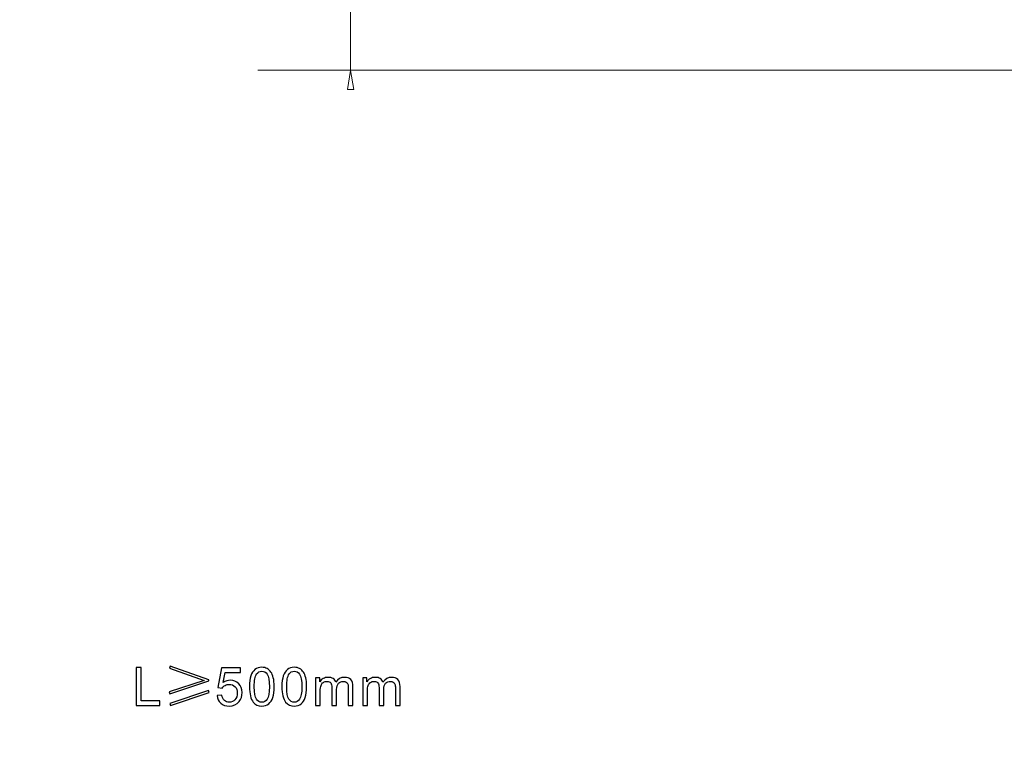
# Model space of a CAD drawing. Units: millimetres. Extents: x -105 to 105, y -147 to 149.
# Drawn here: x -34 to 18, y 3 to 42 of the extents above; entities that cross this region are included whole.
import ezdxf

# ---------------------------------------------------------------- set-up
doc = ezdxf.new("R2010")
doc.units = ezdxf.units.MM
doc.header["$MEASUREMENT"] = 0
doc.layers.add('layer 1', color=7, linetype='Continuous')

msp = doc.modelspace()

# ---------------------------------------------------------------- linework, layer by layer
at = {"layer": 'layer 1', "lineweight": 20}
for points, knots in [([(-11.3841, 106.3277), (19.6658, 130.6414), (83.8935, 122.6957), (83.6263, 64.2058), (83.6263, 64.2058), (83.6249, 63.8837), (83.6214, 39.5599), (83.616, 39.2346)], [0, 0, 0, 0, 0.3333333, 0.3333333, 0.3333333, 0.3333333, 1, 1, 1, 1]), ([(7.0076, 97.9401), (25.6915, 103.2548), (55.587, 96.5916), (53.5603, 62.6172), (53.5603, 62.6172), (53.5402, 62.2807), (53.6, 39.5764), (53.616, 39.2346)], [0, 0, 0, 0, 0.3333333, 0.3333333, 0.3333333, 0.3333333, 1, 1, 1, 1]), ([(-12.5368, -81.3168), (-12.5368, -85.521), (-14.2546, -89.341), (-17.0219, -92.1083), (-17.0219, -92.1083), (-19.7894, -94.8757), (-23.6093, -96.5934), (-27.8134, -96.5934), (-27.8134, -96.5934), (-27.8134, -96.5934), (-52.3668, -96.5934), (-52.3668, -96.5934), (-52.3668, -96.5934), (-57.995, -96.5934), (-63.1094, -94.2931), (-66.8153, -90.5872), (-66.8153, -90.5872), (-70.5212, -86.8813), (-72.8215, -81.7669), (-72.8215, -76.1387), (-72.8215, -76.1387), (-72.8215, -76.1387), (-72.8215, 39.1659), (-72.8215, 39.1659), (-72.8215, 39.1659), (-72.8215, 39.1659), (-66.8215, 39.1659), (-66.8215, 39.1659), (-66.8215, 39.1659), (-66.8215, 39.1659), (-66.8215, -76.1387), (-66.8215, -76.1387), (-66.8215, -76.1387), (-66.8215, -80.1106), (-65.1944, -83.7237), (-62.5731, -86.345), (-62.5731, -86.345), (-59.9518, -88.9663), (-56.3387, -90.5934), (-52.3668, -90.5934), (-52.3668, -90.5934), (-52.3668, -90.5934), (-27.8134, -90.5934), (-27.8134, -90.5934), (-27.8134, -90.5934), (-25.2655, -90.5934), (-22.9469, -89.5489), (-21.2641, -87.8661), (-21.2641, -87.8661), (-19.5814, -86.1834), (-18.5368, -83.8647), (-18.5368, -81.3168), (-18.5368, -81.3168), (-18.5368, -81.3168), (-12.5368, -81.3168), (-12.5368, -81.3168)], [0, 0, 0, 0, 0.0666667, 0.0666667, 0.0666667, 0.0666667, 0.1333333, 0.1333333, 0.1333333, 0.1333333, 0.2, 0.2, 0.2, 0.2, 0.2666667, 0.2666667, 0.2666667, 0.2666667, 0.3333333, 0.3333333, 0.3333333, 0.3333333, 0.4, 0.4, 0.4, 0.4, 0.4666667, 0.4666667, 0.4666667, 0.4666667, 0.5333333, 0.5333333, 0.5333333, 0.5333333, 0.6, 0.6, 0.6, 0.6, 0.6666667, 0.6666667, 0.6666667, 0.6666667, 0.7333333, 0.7333333, 0.7333333, 0.7333333, 0.8, 0.8, 0.8, 0.8, 0.8666667, 0.8666667, 0.8666667, 0.8666667, 1, 1, 1, 1])]:
    msp.add_open_spline(points, degree=3, knots=knots, dxfattribs=at)
at = {"layer": 'layer 1', "color": 250, "lineweight": 9}
msp.add_open_spline([(-16.6501, 97.8609), (-16.6501, 39.1656), (-16.6501, 39.1656), (-16.6501, 39.1656)], degree=3, dxfattribs=at)
at = {"layer": 'layer 1', "lineweight": 9}
for points in [[(-21.5891, 39.1656), (89.4943, 39.1656), (89.4943, 39.1656), (89.4943, 39.1656)], [(-9.2199, 39.1656), (56.7539, 39.1656), (56.7539, 39.1656), (56.7539, 39.1656)]]:
    msp.add_open_spline(points, degree=3, dxfattribs=at)
at = {"layer": 'layer 1', "color": 250, "lineweight": 9}
msp.add_open_spline([(-16.6501, 39.165), (-16.6501, 39.165), (-16.8146, 38.1496), (-16.8146, 38.1496), (-16.8146, 38.1496), (-16.8146, 38.1496), (-16.4855, 38.1495), (-16.4855, 38.1495), (-16.4855, 38.1495), (-16.4855, 38.1495), (-16.6501, 39.165), (-16.6501, 39.165)], degree=3, knots=[0, 0, 0, 0, 0.25, 0.25, 0.25, 0.25, 0.5, 0.5, 0.5, 0.5, 1, 1, 1, 1], dxfattribs=at)
at = {"layer": 'layer 1'}
for points, knots in [([(-28.0642, 5.3552), (-28.0642, 5.3552), (-28.0642, 7.3759), (-28.0642, 7.3759), (-28.0642, 7.3759), (-28.0642, 7.3759), (-27.7961, 7.3759), (-27.7961, 7.3759), (-27.7961, 7.3759), (-27.7961, 7.3759), (-27.7961, 5.5923), (-27.7961, 5.5923), (-27.7961, 5.5923), (-27.7961, 5.5923), (-26.8027, 5.5923), (-26.8027, 5.5923), (-26.8027, 5.5923), (-26.8027, 5.5923), (-26.8027, 5.3552), (-26.8027, 5.3552), (-26.8027, 5.3552), (-26.8027, 5.3552), (-28.0642, 5.3552), (-28.0642, 5.3552)], [0, 0, 0, 0, 0.1428571, 0.1428571, 0.1428571, 0.1428571, 0.2857143, 0.2857143, 0.2857143, 0.2857143, 0.4285714, 0.4285714, 0.4285714, 0.4285714, 0.5714286, 0.5714286, 0.5714286, 0.5714286, 0.7142857, 0.7142857, 0.7142857, 0.7142857, 1, 1, 1, 1]), ([(-26.2707, 5.9728), (-26.2707, 5.9728), (-26.3149, 6.0829), (-26.3149, 6.0829), (-26.3149, 6.0829), (-26.3149, 6.0829), (-24.4405, 6.6892), (-24.4405, 6.6892), (-24.4405, 6.6892), (-24.4405, 6.6892), (-26.2928, 7.3397), (-26.2928, 7.3397), (-26.2928, 7.3397), (-26.2928, 7.3397), (-26.2486, 7.4389), (-26.2486, 7.4389), (-26.2486, 7.4389), (-26.2486, 7.4389), (-24.1982, 6.7113), (-24.1982, 6.7113), (-24.1982, 6.7113), (-24.1982, 6.7113), (-24.1982, 6.6562), (-24.1982, 6.6562), (-24.1982, 6.6562), (-24.1982, 6.6562), (-26.2707, 5.9728), (-26.2707, 5.9728)], [0, 0, 0, 0, 0.125, 0.125, 0.125, 0.125, 0.25, 0.25, 0.25, 0.25, 0.375, 0.375, 0.375, 0.375, 0.5, 0.5, 0.5, 0.5, 0.625, 0.625, 0.625, 0.625, 0.75, 0.75, 0.75, 0.75, 1, 1, 1, 1]), ([(-23.7599, 5.8858), (-23.7599, 5.8858), (-23.5002, 5.9055), (-23.5002, 5.9055), (-23.5002, 5.9055), (-23.4809, 5.779), (-23.4363, 5.684), (-23.3666, 5.62), (-23.3666, 5.62), (-23.297, 5.5565), (-23.2119, 5.5245), (-23.1117, 5.5245), (-23.1117, 5.5245), (-22.9908, 5.5245), (-22.8897, 5.5697), (-22.8074, 5.6595), (-22.8074, 5.6595), (-22.7255, 5.7498), (-22.6846, 5.8693), (-22.6846, 6.0179), (-22.6846, 6.0179), (-22.6846, 6.1595), (-22.7236, 6.271), (-22.8022, 6.3528), (-22.8022, 6.3528), (-22.8808, 6.4347), (-22.9847, 6.4756), (-23.1141, 6.4756), (-23.1141, 6.4756), (-23.1945, 6.4756), (-23.2665, 6.4573), (-23.3304, 6.4206), (-23.3304, 6.4206), (-23.3939, 6.3839), (-23.4438, 6.3364), (-23.4805, 6.2781), (-23.4805, 6.2781), (-23.4805, 6.2781), (-23.7147, 6.3119), (-23.7147, 6.3119), (-23.7147, 6.3119), (-23.7147, 6.3119), (-23.52, 7.3505), (-23.52, 7.3505), (-23.52, 7.3505), (-23.52, 7.3505), (-22.5181, 7.3505), (-22.5181, 7.3505), (-22.5181, 7.3505), (-22.5181, 7.3505), (-22.5181, 7.1134), (-22.5181, 7.1134), (-22.5181, 7.1134), (-22.5181, 7.1134), (-23.322, 7.1134), (-23.322, 7.1134), (-23.322, 7.1134), (-23.322, 7.1134), (-23.4297, 6.5683), (-23.4297, 6.5683), (-23.4297, 6.5683), (-23.3088, 6.6534), (-23.1818, 6.6957), (-23.0491, 6.6957), (-23.0491, 6.6957), (-22.8732, 6.6957), (-22.7246, 6.6346), (-22.6037, 6.5123), (-22.6037, 6.5123), (-22.4828, 6.39), (-22.4221, 6.2329), (-22.4221, 6.041), (-22.4221, 6.041), (-22.4221, 5.858), (-22.4753, 5.7), (-22.5816, 5.5669), (-22.5816, 5.5669), (-22.7109, 5.4032), (-22.8878, 5.3213), (-23.1117, 5.3213), (-23.1117, 5.3213), (-23.2951, 5.3213), (-23.4447, 5.3731), (-23.5609, 5.4761), (-23.5609, 5.4761), (-23.6771, 5.5791), (-23.7434, 5.7155), (-23.7599, 5.8858)], [0, 0, 0, 0, 0.0434783, 0.0434783, 0.0434783, 0.0434783, 0.0869565, 0.0869565, 0.0869565, 0.0869565, 0.1304348, 0.1304348, 0.1304348, 0.1304348, 0.173913, 0.173913, 0.173913, 0.173913, 0.2173913, 0.2173913, 0.2173913, 0.2173913, 0.2608696, 0.2608696, 0.2608696, 0.2608696, 0.3043478, 0.3043478, 0.3043478, 0.3043478, 0.3478261, 0.3478261, 0.3478261, 0.3478261, 0.3913043, 0.3913043, 0.3913043, 0.3913043, 0.4347826, 0.4347826, 0.4347826, 0.4347826, 0.4782609, 0.4782609, 0.4782609, 0.4782609, 0.5217391, 0.5217391, 0.5217391, 0.5217391, 0.5652174, 0.5652174, 0.5652174, 0.5652174, 0.6086957, 0.6086957, 0.6086957, 0.6086957, 0.6521739, 0.6521739, 0.6521739, 0.6521739, 0.6956522, 0.6956522, 0.6956522, 0.6956522, 0.7391304, 0.7391304, 0.7391304, 0.7391304, 0.7826087, 0.7826087, 0.7826087, 0.7826087, 0.826087, 0.826087, 0.826087, 0.826087, 0.8695652, 0.8695652, 0.8695652, 0.8695652, 0.9130435, 0.9130435, 0.9130435, 0.9130435, 1, 1, 1, 1]), ([(-22.0335, 6.3524), (-22.0335, 6.5909), (-22.009, 6.7837), (-21.9601, 6.9295), (-21.9601, 6.9295), (-21.9107, 7.0758), (-21.8378, 7.1882), (-21.7409, 7.2668), (-21.7409, 7.2668), (-21.6445, 7.3453), (-21.5226, 7.3844), (-21.3759, 7.3844), (-21.3759, 7.3844), (-21.2677, 7.3844), (-21.1727, 7.3627), (-21.0904, 7.319), (-21.0904, 7.319), (-21.0085, 7.2752), (-20.9408, 7.2122), (-20.8881, 7.1299), (-20.8881, 7.1299), (-20.8354, 7.048), (-20.7941, 6.9479), (-20.7639, 6.8298), (-20.7639, 6.8298), (-20.7334, 6.7117), (-20.7183, 6.5523), (-20.7183, 6.3524), (-20.7183, 6.3524), (-20.7183, 6.1153), (-20.7428, 5.9234), (-20.7912, 5.7776), (-20.7912, 5.7776), (-20.8397, 5.6313), (-20.9126, 5.5189), (-21.0095, 5.4399), (-21.0095, 5.4399), (-21.1059, 5.3608), (-21.2282, 5.3213), (-21.3759, 5.3213), (-21.3759, 5.3213), (-21.5702, 5.3213), (-21.723, 5.3905), (-21.834, 5.5292), (-21.834, 5.5292), (-21.9671, 5.6986), (-22.0335, 5.9728), (-22.0335, 6.3524)], [0, 0, 0, 0, 0.0769231, 0.0769231, 0.0769231, 0.0769231, 0.1538462, 0.1538462, 0.1538462, 0.1538462, 0.2307692, 0.2307692, 0.2307692, 0.2307692, 0.3076923, 0.3076923, 0.3076923, 0.3076923, 0.3846154, 0.3846154, 0.3846154, 0.3846154, 0.4615385, 0.4615385, 0.4615385, 0.4615385, 0.5384615, 0.5384615, 0.5384615, 0.5384615, 0.6153846, 0.6153846, 0.6153846, 0.6153846, 0.6923077, 0.6923077, 0.6923077, 0.6923077, 0.7692308, 0.7692308, 0.7692308, 0.7692308, 0.8461538, 0.8461538, 0.8461538, 0.8461538, 1, 1, 1, 1]), ([(-20.3071, 6.3524), (-20.3071, 6.5909), (-20.2826, 6.7837), (-20.2337, 6.9295), (-20.2337, 6.9295), (-20.1843, 7.0758), (-20.1114, 7.1882), (-20.0145, 7.2668), (-20.0145, 7.2668), (-19.9181, 7.3453), (-19.7962, 7.3844), (-19.6495, 7.3844), (-19.6495, 7.3844), (-19.5413, 7.3844), (-19.4463, 7.3627), (-19.364, 7.319), (-19.364, 7.319), (-19.2821, 7.2752), (-19.2144, 7.2122), (-19.1617, 7.1299), (-19.1617, 7.1299), (-19.109, 7.048), (-19.0677, 6.9479), (-19.0375, 6.8298), (-19.0375, 6.8298), (-19.007, 6.7117), (-18.9919, 6.5523), (-18.9919, 6.3524), (-18.9919, 6.3524), (-18.9919, 6.1153), (-19.0164, 5.9234), (-19.0648, 5.7776), (-19.0648, 5.7776), (-19.1133, 5.6313), (-19.1862, 5.5189), (-19.2831, 5.4399), (-19.2831, 5.4399), (-19.3795, 5.3608), (-19.5018, 5.3213), (-19.6495, 5.3213), (-19.6495, 5.3213), (-19.8438, 5.3213), (-19.9966, 5.3905), (-20.1076, 5.5292), (-20.1076, 5.5292), (-20.2407, 5.6986), (-20.3071, 5.9728), (-20.3071, 6.3524)], [0, 0, 0, 0, 0.0769231, 0.0769231, 0.0769231, 0.0769231, 0.1538462, 0.1538462, 0.1538462, 0.1538462, 0.2307692, 0.2307692, 0.2307692, 0.2307692, 0.3076923, 0.3076923, 0.3076923, 0.3076923, 0.3846154, 0.3846154, 0.3846154, 0.3846154, 0.4615385, 0.4615385, 0.4615385, 0.4615385, 0.5384615, 0.5384615, 0.5384615, 0.5384615, 0.6153846, 0.6153846, 0.6153846, 0.6153846, 0.6923077, 0.6923077, 0.6923077, 0.6923077, 0.7692308, 0.7692308, 0.7692308, 0.7692308, 0.8461538, 0.8461538, 0.8461538, 0.8461538, 1, 1, 1, 1]), ([(-21.7795, 6.3514), (-21.7795, 6.0189), (-21.7409, 5.7978), (-21.6633, 5.6887), (-21.6633, 5.6887), (-21.5857, 5.5791), (-21.4897, 5.5245), (-21.3759, 5.5245), (-21.3759, 5.5245), (-21.2621, 5.5245), (-21.1661, 5.5796), (-21.0885, 5.6892), (-21.0885, 5.6892), (-21.0109, 5.7992), (-20.9723, 6.0198), (-20.9723, 6.3514), (-20.9723, 6.3514), (-20.9723, 6.684), (-21.0109, 6.9051), (-21.0885, 7.0142), (-21.0885, 7.0142), (-21.1656, 7.1238), (-21.2625, 7.1783), (-21.3787, 7.1783), (-21.3787, 7.1783), (-21.4925, 7.1783), (-21.5838, 7.1299), (-21.652, 7.0335), (-21.652, 7.0335), (-21.7371, 6.9107), (-21.7795, 6.683), (-21.7795, 6.3514)], [0, 0, 0, 0, 0.1111111, 0.1111111, 0.1111111, 0.1111111, 0.2222222, 0.2222222, 0.2222222, 0.2222222, 0.3333333, 0.3333333, 0.3333333, 0.3333333, 0.4444444, 0.4444444, 0.4444444, 0.4444444, 0.5555556, 0.5555556, 0.5555556, 0.5555556, 0.6666667, 0.6666667, 0.6666667, 0.6666667, 0.7777778, 0.7777778, 0.7777778, 0.7777778, 1, 1, 1, 1]), ([(-20.0531, 6.3514), (-20.0531, 6.0189), (-20.0145, 5.7978), (-19.9369, 5.6887), (-19.9369, 5.6887), (-19.8593, 5.5791), (-19.7633, 5.5245), (-19.6495, 5.5245), (-19.6495, 5.5245), (-19.5357, 5.5245), (-19.4397, 5.5796), (-19.3621, 5.6892), (-19.3621, 5.6892), (-19.2845, 5.7992), (-19.2459, 6.0198), (-19.2459, 6.3514), (-19.2459, 6.3514), (-19.2459, 6.684), (-19.2845, 6.9051), (-19.3621, 7.0142), (-19.3621, 7.0142), (-19.4392, 7.1238), (-19.5361, 7.1783), (-19.6523, 7.1783), (-19.6523, 7.1783), (-19.7661, 7.1783), (-19.8574, 7.1299), (-19.9256, 7.0335), (-19.9256, 7.0335), (-20.0107, 6.9107), (-20.0531, 6.683), (-20.0531, 6.3514)], [0, 0, 0, 0, 0.1111111, 0.1111111, 0.1111111, 0.1111111, 0.2222222, 0.2222222, 0.2222222, 0.2222222, 0.3333333, 0.3333333, 0.3333333, 0.3333333, 0.4444444, 0.4444444, 0.4444444, 0.4444444, 0.5555556, 0.5555556, 0.5555556, 0.5555556, 0.6666667, 0.6666667, 0.6666667, 0.6666667, 0.7777778, 0.7777778, 0.7777778, 0.7777778, 1, 1, 1, 1]), ([(-18.5129, 5.3552), (-18.5129, 5.3552), (-18.5129, 6.8199), (-18.5129, 6.8199), (-18.5129, 6.8199), (-18.5129, 6.8199), (-18.29, 6.8199), (-18.29, 6.8199), (-18.29, 6.8199), (-18.29, 6.8199), (-18.29, 6.613), (-18.29, 6.613), (-18.29, 6.613), (-18.2444, 6.6845), (-18.1832, 6.7423), (-18.107, 6.7856), (-18.107, 6.7856), (-18.0308, 6.8293), (-17.9443, 6.851), (-17.8469, 6.851), (-17.8469, 6.851), (-17.7387, 6.851), (-17.6498, 6.8284), (-17.5807, 6.7837), (-17.5807, 6.7837), (-17.5115, 6.7385), (-17.4626, 6.676), (-17.4344, 6.5951), (-17.4344, 6.5951), (-17.3177, 6.7658), (-17.1667, 6.851), (-16.9805, 6.851), (-16.9805, 6.851), (-16.8347, 6.851), (-16.7222, 6.811), (-16.6442, 6.7306), (-16.6442, 6.7306), (-16.5656, 6.6501), (-16.5261, 6.5264), (-16.5261, 6.3594), (-16.5261, 6.3594), (-16.5261, 6.3594), (-16.5261, 5.3552), (-16.5261, 5.3552), (-16.5261, 5.3552), (-16.5261, 5.3552), (-16.7745, 5.3552), (-16.7745, 5.3552), (-16.7745, 5.3552), (-16.7745, 5.3552), (-16.7745, 6.2771), (-16.7745, 6.2771), (-16.7745, 6.2771), (-16.7745, 6.3759), (-16.7829, 6.4474), (-16.7989, 6.4911), (-16.7989, 6.4911), (-16.8149, 6.5349), (-16.8441, 6.5697), (-16.8869, 6.5965), (-16.8869, 6.5965), (-16.9292, 6.6233), (-16.9791, 6.6365), (-17.036, 6.6365), (-17.036, 6.6365), (-17.1395, 6.6365), (-17.2251, 6.6021), (-17.2933, 6.5339), (-17.2933, 6.5339), (-17.3615, 6.4653), (-17.3953, 6.3557), (-17.3953, 6.2052), (-17.3953, 6.2052), (-17.3953, 6.2052), (-17.3953, 5.3552), (-17.3953, 5.3552), (-17.3953, 5.3552), (-17.3953, 5.3552), (-17.6437, 5.3552), (-17.6437, 5.3552), (-17.6437, 5.3552), (-17.6437, 5.3552), (-17.6437, 6.3058), (-17.6437, 6.3058), (-17.6437, 6.3058), (-17.6437, 6.4159), (-17.6639, 6.4987), (-17.7044, 6.5537), (-17.7044, 6.5537), (-17.7448, 6.6087), (-17.8111, 6.6365), (-17.9029, 6.6365), (-17.9029, 6.6365), (-17.9725, 6.6365), (-18.0369, 6.6181), (-18.0962, 6.5814), (-18.0962, 6.5814), (-18.1555, 6.5448), (-18.1983, 6.4911), (-18.2251, 6.4201), (-18.2251, 6.4201), (-18.2514, 6.3496), (-18.2646, 6.2475), (-18.2646, 6.1144), (-18.2646, 6.1144), (-18.2646, 6.1144), (-18.2646, 5.3552), (-18.2646, 5.3552), (-18.2646, 5.3552), (-18.2646, 5.3552), (-18.5129, 5.3552), (-18.5129, 5.3552)], [0, 0, 0, 0, 0.0344828, 0.0344828, 0.0344828, 0.0344828, 0.0689655, 0.0689655, 0.0689655, 0.0689655, 0.1034483, 0.1034483, 0.1034483, 0.1034483, 0.137931, 0.137931, 0.137931, 0.137931, 0.1724138, 0.1724138, 0.1724138, 0.1724138, 0.2068966, 0.2068966, 0.2068966, 0.2068966, 0.2413793, 0.2413793, 0.2413793, 0.2413793, 0.2758621, 0.2758621, 0.2758621, 0.2758621, 0.3103448, 0.3103448, 0.3103448, 0.3103448, 0.3448276, 0.3448276, 0.3448276, 0.3448276, 0.3793103, 0.3793103, 0.3793103, 0.3793103, 0.4137931, 0.4137931, 0.4137931, 0.4137931, 0.4482759, 0.4482759, 0.4482759, 0.4482759, 0.4827586, 0.4827586, 0.4827586, 0.4827586, 0.5172414, 0.5172414, 0.5172414, 0.5172414, 0.5517241, 0.5517241, 0.5517241, 0.5517241, 0.5862069, 0.5862069, 0.5862069, 0.5862069, 0.6206897, 0.6206897, 0.6206897, 0.6206897, 0.6551724, 0.6551724, 0.6551724, 0.6551724, 0.6896552, 0.6896552, 0.6896552, 0.6896552, 0.7241379, 0.7241379, 0.7241379, 0.7241379, 0.7586207, 0.7586207, 0.7586207, 0.7586207, 0.7931034, 0.7931034, 0.7931034, 0.7931034, 0.8275862, 0.8275862, 0.8275862, 0.8275862, 0.862069, 0.862069, 0.862069, 0.862069, 0.8965517, 0.8965517, 0.8965517, 0.8965517, 0.9310345, 0.9310345, 0.9310345, 0.9310345, 1, 1, 1, 1]), ([(-16.0052, 5.3552), (-16.0052, 5.3552), (-16.0052, 6.8199), (-16.0052, 6.8199), (-16.0052, 6.8199), (-16.0052, 6.8199), (-15.7823, 6.8199), (-15.7823, 6.8199), (-15.7823, 6.8199), (-15.7823, 6.8199), (-15.7823, 6.613), (-15.7823, 6.613), (-15.7823, 6.613), (-15.7367, 6.6845), (-15.6755, 6.7423), (-15.5993, 6.7856), (-15.5993, 6.7856), (-15.5231, 6.8293), (-15.4366, 6.851), (-15.3392, 6.851), (-15.3392, 6.851), (-15.231, 6.851), (-15.1421, 6.8284), (-15.073, 6.7837), (-15.073, 6.7837), (-15.0038, 6.7385), (-14.9549, 6.676), (-14.9267, 6.5951), (-14.9267, 6.5951), (-14.81, 6.7658), (-14.659, 6.851), (-14.4728, 6.851), (-14.4728, 6.851), (-14.327, 6.851), (-14.2145, 6.811), (-14.1365, 6.7306), (-14.1365, 6.7306), (-14.0579, 6.6501), (-14.0184, 6.5264), (-14.0184, 6.3594), (-14.0184, 6.3594), (-14.0184, 6.3594), (-14.0184, 5.3552), (-14.0184, 5.3552), (-14.0184, 5.3552), (-14.0184, 5.3552), (-14.2668, 5.3552), (-14.2668, 5.3552), (-14.2668, 5.3552), (-14.2668, 5.3552), (-14.2668, 6.2771), (-14.2668, 6.2771), (-14.2668, 6.2771), (-14.2668, 6.3759), (-14.2752, 6.4474), (-14.2912, 6.4911), (-14.2912, 6.4911), (-14.3072, 6.5349), (-14.3364, 6.5697), (-14.3792, 6.5965), (-14.3792, 6.5965), (-14.4215, 6.6233), (-14.4714, 6.6365), (-14.5283, 6.6365), (-14.5283, 6.6365), (-14.6318, 6.6365), (-14.7174, 6.6021), (-14.7856, 6.5339), (-14.7856, 6.5339), (-14.8538, 6.4653), (-14.8876, 6.3557), (-14.8876, 6.2052), (-14.8876, 6.2052), (-14.8876, 6.2052), (-14.8876, 5.3552), (-14.8876, 5.3552), (-14.8876, 5.3552), (-14.8876, 5.3552), (-15.136, 5.3552), (-15.136, 5.3552), (-15.136, 5.3552), (-15.136, 5.3552), (-15.136, 6.3058), (-15.136, 6.3058), (-15.136, 6.3058), (-15.136, 6.4159), (-15.1562, 6.4987), (-15.1967, 6.5537), (-15.1967, 6.5537), (-15.2371, 6.6087), (-15.3034, 6.6365), (-15.3952, 6.6365), (-15.3952, 6.6365), (-15.4648, 6.6365), (-15.5292, 6.6181), (-15.5885, 6.5814), (-15.5885, 6.5814), (-15.6478, 6.5448), (-15.6906, 6.4911), (-15.7174, 6.4201), (-15.7174, 6.4201), (-15.7437, 6.3496), (-15.7569, 6.2475), (-15.7569, 6.1144), (-15.7569, 6.1144), (-15.7569, 6.1144), (-15.7569, 5.3552), (-15.7569, 5.3552), (-15.7569, 5.3552), (-15.7569, 5.3552), (-16.0052, 5.3552), (-16.0052, 5.3552)], [0, 0, 0, 0, 0.0344828, 0.0344828, 0.0344828, 0.0344828, 0.0689655, 0.0689655, 0.0689655, 0.0689655, 0.1034483, 0.1034483, 0.1034483, 0.1034483, 0.137931, 0.137931, 0.137931, 0.137931, 0.1724138, 0.1724138, 0.1724138, 0.1724138, 0.2068966, 0.2068966, 0.2068966, 0.2068966, 0.2413793, 0.2413793, 0.2413793, 0.2413793, 0.2758621, 0.2758621, 0.2758621, 0.2758621, 0.3103448, 0.3103448, 0.3103448, 0.3103448, 0.3448276, 0.3448276, 0.3448276, 0.3448276, 0.3793103, 0.3793103, 0.3793103, 0.3793103, 0.4137931, 0.4137931, 0.4137931, 0.4137931, 0.4482759, 0.4482759, 0.4482759, 0.4482759, 0.4827586, 0.4827586, 0.4827586, 0.4827586, 0.5172414, 0.5172414, 0.5172414, 0.5172414, 0.5517241, 0.5517241, 0.5517241, 0.5517241, 0.5862069, 0.5862069, 0.5862069, 0.5862069, 0.6206897, 0.6206897, 0.6206897, 0.6206897, 0.6551724, 0.6551724, 0.6551724, 0.6551724, 0.6896552, 0.6896552, 0.6896552, 0.6896552, 0.7241379, 0.7241379, 0.7241379, 0.7241379, 0.7586207, 0.7586207, 0.7586207, 0.7586207, 0.7931034, 0.7931034, 0.7931034, 0.7931034, 0.8275862, 0.8275862, 0.8275862, 0.8275862, 0.862069, 0.862069, 0.862069, 0.862069, 0.8965517, 0.8965517, 0.8965517, 0.8965517, 0.9310345, 0.9310345, 0.9310345, 0.9310345, 1, 1, 1, 1]), ([(-24.187, 6.0499), (-24.187, 6.0499), (-26.2378, 5.3444), (-26.2378, 5.3444), (-26.2378, 5.3444), (-26.2378, 5.3444), (-26.2707, 5.4544), (-26.2707, 5.4544), (-26.2707, 5.4544), (-26.2707, 5.4544), (-24.2204, 6.1492), (-24.2204, 6.1492), (-24.2204, 6.1492), (-24.2204, 6.1492), (-24.187, 6.0499), (-24.187, 6.0499)], [0, 0, 0, 0, 0.2, 0.2, 0.2, 0.2, 0.4, 0.4, 0.4, 0.4, 0.6, 0.6, 0.6, 0.6, 1, 1, 1, 1])]:
    msp.add_open_spline(points, degree=3, knots=knots, dxfattribs=at)

doc.saveas('drawing.dxf')
